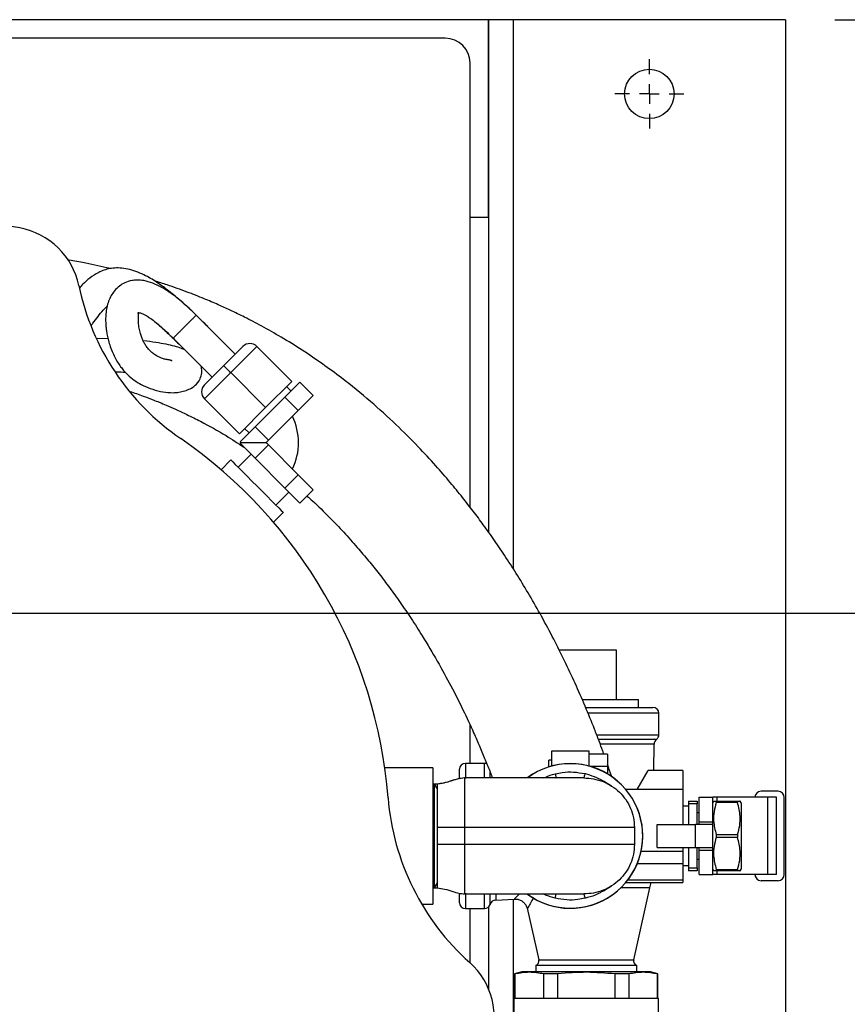
# Model space of a CAD drawing. Units: inches. Extents: x 0.1 to 22.1, y 0.1 to 17.1.
# Drawn here: x 12.4 to 13.3, y 13.4 to 14.4 of the extents above; entities that cross this region are included whole.
import ezdxf

# ---------------------------------------------------------------- set-up
doc = ezdxf.new("R2010")
doc.units = ezdxf.units.IN
doc.header["$MEASUREMENT"] = 0
doc.layers.add('7', color=7, linetype='Continuous', lineweight=25)
doc.styles.add('SLDTEXTSTYLE0', font='TXT', dxfattribs={"width": 0.75})
doc.dimstyles.new('SLDDIMSTYLE0', dxfattribs={"dimtxt": 0.12, "dimasz": 0.12, "dimexe": 0, "dimexo": 0.0625, "dimgap": 0.03, "dimtad": 0, "dimtih": 1, "dimtoh": 1, "dimdec": 6, "dimlfac": 10, "dimrnd": 1e-09, "dimzin": 12, "dimdsep": 46, "dimlunit": 5, "dimtxsty": 'SLDTEXTSTYLE0', "dimsah": 1, "dimcen": 0.09, "dimadec": 0, "dimazin": 3, "dimtfac": 1, "dimtofl": 0, "dimtmove": 0, "dimatfit": 3, "dimfxl": 1, "dimfrac": 2, "dimtolj": 1, "dimtzin": 12, "dimarcsym": 0})

# ---------------------------------------------------------------- blocks, each defined once
blk = doc.blocks.new('_D_6')
at = {"layer": '7'}
for p, q in [((13.23968, 14.42214), (14.87591, 14.42214)), ((14.75091, 14.42214), (14.75091, 13.56022)), ((14.88157, 13.51147), (14.84501, 13.51147)), ((14.84501, 13.51147), (14.84501, 13.32097)), ((15.14757, 13.51147), (15.18413, 13.51147)), ((15.18413, 13.51147), (15.18413, 13.32097)), ((14.84501, 13.32097), (14.88157, 13.32097)), ((15.18413, 13.32097), (15.14757, 13.32097)), ((14.75091, 11.97214), (14.75091, 13.29659)), ((13.23968, 11.97214), (14.87591, 11.97214))]:
    blk.add_line(p, q, dxfattribs=at)
for centre, start, end in [((14.52036, 13.41622), 153.43495, 206.56505), ((14.98145, 13.41622), 333.43495, 26.56505)]:
    blk.add_arc(centre, 0.26749, start, end, dxfattribs=at)
for points in [[(14.75091, 14.42214), (14.73091, 14.30214), (14.77091, 14.30214)], [(14.75091, 11.97214), (14.77091, 12.09214), (14.73091, 12.09214)]]:
    blk.add_solid(points, dxfattribs=at)
at = {"layer": '7', "char_height": 0.12, "attachment_point": 1, "style": 'SLDTEXTSTYLE0'}
for s, insert in [('24-1/2"', (14.28111, 13.47566)), ('622', (14.88157, 13.47566))]:
    blk.add_mtext(s, dxfattribs=dict(at, insert=insert))
blk = doc.blocks.new('_D_7')
at = {"layer": '7', "color": 7}
for p, q in [((11.35843, 13.82234), (14.28358, 13.82234)), ((14.15858, 13.82234), (14.15858, 13.15114)), ((14.28925, 13.12676), (14.25269, 13.12676)), ((14.25269, 13.12676), (14.25269, 12.93626)), ((14.55525, 13.12676), (14.59181, 13.12676)), ((14.59181, 13.12676), (14.59181, 12.93626)), ((14.25269, 12.93626), (14.28925, 12.93626)), ((14.59181, 12.93626), (14.55525, 12.93626)), ((14.15858, 11.97214), (14.15858, 12.91189)), ((12.93968, 11.97214), (14.28358, 11.97214))]:
    blk.add_line(p, q, dxfattribs=at)
for points in [[(14.15858, 13.82234), (14.13858, 13.70234), (14.17858, 13.70234)], [(14.15858, 11.97214), (14.17858, 12.09214), (14.13858, 12.09214)]]:
    blk.add_solid(points, dxfattribs=at)
at = {"layer": '7', "color": 7, "char_height": 0.12, "attachment_point": 1, "style": 'SLDTEXTSTYLE0'}
for s, insert in [('18-1/2"', (13.68879, 13.09095)), ('470', (14.28925, 13.09095))]:
    blk.add_mtext(s, dxfattribs=dict(at, insert=insert))
blk = doc.blocks.new('_D_9')
at = {"layer": '7', "color": 7}
for p, q in [((11.30843, 13.77234), (11.30843, 11.19352)), ((13.18968, 11.92214), (13.18968, 11.19352)), ((12.45737, 11.41377), (12.42081, 11.41377)), ((12.42081, 11.41377), (12.42081, 11.22327)), ((12.72337, 11.41377), (12.75993, 11.41377)), ((12.75993, 11.41377), (12.75993, 11.22327)), ((11.30843, 11.31852), (11.65527, 11.31852)), ((13.18968, 11.31852), (12.8208, 11.31852)), ((12.42081, 11.22327), (12.45737, 11.22327)), ((12.75993, 11.22327), (12.72337, 11.22327))]:
    blk.add_line(p, q, dxfattribs=at)
for points in [[(11.30843, 11.31852), (11.42843, 11.29852), (11.42843, 11.33852)], [(13.18968, 11.31852), (13.06968, 11.33852), (13.06968, 11.29852)]]:
    blk.add_solid(points, dxfattribs=at)
at = {"layer": '7', "color": 7, "char_height": 0.12, "attachment_point": 1, "style": 'SLDTEXTSTYLE0'}
for s, insert in [('18-13/16"', (11.67958, 11.37796)), ('478', (12.45737, 11.37796))]:
    blk.add_mtext(s, dxfattribs=dict(at, insert=insert))
blk = doc.blocks.new('SW_CENTERMARKSYMBOL_2')
at = {"layer": '7', "color": 0}
for p, q in [((0, 0.02), (0, 0.035)), ((0, 0), (0, 0.01)), ((-0.02, 0), (-0.035, 0)), ((0, 0), (-0.01, 0)), ((0, 0), (0, -0.01)), ((0, 0), (0.01, 0)), ((0.02, 0), (0.035, 0)), ((0, -0.02), (0, -0.035))]:
    blk.add_line(p, q, dxfattribs=at)

msp = doc.modelspace()

# ---------------------------------------------------------------- linework, layer by layer
at = {"color": 7, "linetype": 'Continuous', "lineweight": 25}
for p, q in [((12.88968466, 14.4221392), (10.64618472, 14.4221392)), ((12.91468459, 14.4221392), (12.88968466, 14.4221392)), ((12.88968466, 14.4221392), (12.88968466, 13.90424207)), ((12.88968466, 14.22213921), (12.88968466, 14.4221392)), ((12.91468459, 14.4221392), (12.91468459, 13.86706508)), ((13.1896847, 14.4221392), (12.91468459, 14.4221392)), ((13.1896847, 14.4221392), (13.1896847, 13.21116583)), ((12.84593462, 14.4033892), (11.75843473, 14.4033892)), ((12.87093478, 13.9295514), (12.87093478, 14.3783892)), ((12.88968466, 14.22213921), (12.87093478, 14.22213921)), ((12.63364094, 14.08415898), (12.5942404, 14.12355956)), ((12.50511197, 14.09962234), (12.49404686, 14.09983301)), ((12.57090588, 14.10022505), (12.61030643, 14.06082447)), ((12.62197369, 14.07249173), (12.64141911, 14.09193719)), ((12.65556137, 14.09193719), (12.62904481, 14.06542066)), ((12.65556137, 14.09193719), (12.69091655, 14.05658183)), ((12.60252826, 14.0530463), (12.62197369, 14.07249173)), ((12.62904481, 14.06542066), (12.60252826, 14.03890416)), ((12.62904481, 14.06542066), (12.66440022, 14.03006533)), ((12.66440022, 14.03006533), (12.69091655, 14.05658183)), ((12.68392474, 14.04075111), (12.69902982, 14.05585628)), ((12.6900328, 14.04685912), (12.68561338, 14.05127855)), ((12.71246503, 14.04242124), (12.69902982, 14.05585628)), ((12.69735972, 14.02731607), (12.71246503, 14.04242124)), ((12.60252826, 14.03890416), (12.63788367, 14.00354884)), ((12.65371433, 14.01054074), (12.68392474, 14.04075111)), ((12.69735972, 14.02731607), (12.68392474, 14.04075111)), ((12.63788367, 14.00354884), (12.66440022, 14.03006533)), ((12.66714931, 13.9971057), (12.69735972, 14.02731607)), ((12.63860925, 13.99543554), (12.65371433, 14.01054074)), ((12.64318684, 14.00885212), (12.64760626, 14.0044327)), ((12.66714931, 13.9971057), (12.65371433, 14.01054074)), ((12.63933459, 13.99470998), (12.63860925, 13.99543554)), ((12.63933459, 13.99470998), (12.63860925, 13.99398443)), ((12.65371433, 13.97887926), (12.63860925, 13.99398443)), ((12.63933459, 13.99470998), (12.66475363, 13.99470998)), ((12.66714931, 13.9923143), (12.65371433, 13.97887926)), ((12.66475363, 13.99470998), (12.66714931, 13.9971057)), ((12.66714931, 13.9923143), (12.66475363, 13.99470998)), ((12.69735972, 13.96210393), (12.66714931, 13.9923143)), ((12.64972763, 13.98286597), (12.63664628, 13.96978448)), ((12.62922152, 13.9772091), (12.61936141, 13.96734887)), ((12.68392474, 13.94866889), (12.65371433, 13.97887926)), ((12.69735972, 13.96210393), (12.68392474, 13.94866889)), ((12.71246503, 13.94699872), (12.69735972, 13.96210393)), ((12.67482986, 13.93160072), (12.68791144, 13.94468218)), ((12.69902982, 13.93356368), (12.68392474, 13.94866889)), ((12.71246503, 13.94699872), (12.69902982, 13.93356368)), ((12.67239429, 13.9143159), (12.68225463, 13.92417607)), ((13.01914971, 13.78506921), (12.96102086, 13.78506921)), ((13.01914971, 13.73506919), (13.01914971, 13.78506921)), ((12.98429413, 13.73506919), (13.04117456, 13.73506919)), ((13.04117456, 13.72713919), (13.04117456, 13.73506919)), ((12.98839958, 13.72713919), (13.05579976, 13.72713919)), ((13.06179964, 13.69951308), (13.06179964, 13.72113918)), ((12.87093478, 13.67053918), (12.87093478, 13.70936545)), ((12.95368456, 13.68307669), (12.99118457, 13.68307669)), ((12.95368456, 13.66769019), (12.95368456, 13.68307669)), ((12.99118457, 13.68307669), (12.99118457, 13.66769019)), ((13.05655256, 13.66338921), (13.05704019, 13.6899341)), ((12.95368456, 13.67370169), (12.95055978, 13.67370169)), ((12.95055978, 13.66691562), (12.95055978, 13.67370169)), ((13.00993469, 13.67995173), (12.99118457, 13.67995173)), ((13.00993469, 13.67995173), (13.00993469, 13.66745171)), ((12.83343477, 13.6658892), (12.78481264, 13.6658892)), ((12.83343477, 13.6658892), (12.83343477, 13.5283892)), ((12.8602747, 13.65519562), (12.8602747, 13.66453918)), ((12.88552477, 13.67053918), (12.86627459, 13.67053918)), ((13.00993469, 13.66745171), (12.99252004, 13.66745171)), ((13.00993469, 13.66745171), (13.00993469, 13.65991671)), ((13.0397417, 13.64401418), (13.0509279, 13.66338921)), ((13.08618475, 13.66338921), (13.0509279, 13.66338921)), ((13.08618475, 13.66338921), (13.08618475, 13.64401418)), ((12.83449287, 13.64963919), (12.83343477, 13.64963919)), ((12.83449287, 13.64963919), (12.83343477, 13.6478064)), ((12.83514782, 13.64963919), (12.83449287, 13.64963919)), ((12.83449287, 13.54463921), (12.83449287, 13.64963919)), ((12.83803466, 13.64963919), (12.83514782, 13.64963919)), ((12.83803466, 13.6446392), (12.83514782, 13.64963919)), ((12.83514782, 13.59713923), (12.83514782, 13.64963919)), ((13.08618475, 13.64401418), (13.02883476, 13.64401418)), ((13.08618475, 13.64401418), (13.08618475, 13.60885794)), ((13.10243476, 13.63620168), (13.11618466, 13.63620168)), ((13.10243476, 13.61132537), (13.10243476, 13.63620168)), ((13.11618466, 13.61132537), (13.11618466, 13.63620168)), ((13.12073597, 13.63620168), (13.11618466, 13.63620168)), ((13.17183639, 13.63620168), (13.12073597, 13.63620168)), ((13.18230968, 13.64232671), (13.16505976, 13.64232671)), ((13.17183639, 13.55807672), (13.17183639, 13.63620168)), ((13.18055955, 13.63620168), (13.17183639, 13.63620168)), ((13.18055955, 13.55807672), (13.18055955, 13.63620168)), ((13.18855972, 13.55820167), (13.18855972, 13.63607673)), ((13.09180964, 13.6271392), (13.08618475, 13.6271392)), ((13.09180964, 13.63229547), (13.10055956, 13.63229547)), ((13.09180964, 13.63229547), (13.09180964, 13.62946307)), ((13.10055956, 13.62946307), (13.09180964, 13.62946307)), ((13.09180964, 13.62946307), (13.09180964, 13.60885794)), ((13.10055956, 13.63229547), (13.10055956, 13.62946307)), ((13.10055956, 13.60885794), (13.10055956, 13.62946307)), ((13.11710478, 13.63229547), (13.11618466, 13.63070169)), ((13.11979309, 13.63229547), (13.11979309, 13.63089769)), ((13.11979309, 13.63229547), (13.14132632, 13.63229547)), ((13.14132632, 13.63089769), (13.11979309, 13.63089769)), ((13.14132632, 13.63229547), (13.14132632, 13.63089769)), ((13.14493475, 13.63070169), (13.14401463, 13.63229547)), ((13.14493475, 13.63070169), (13.14493475, 13.56357671)), ((13.10243476, 13.6205767), (13.10055956, 13.6205767)), ((12.86533476, 13.60573919), (12.86533476, 13.58853921)), ((13.03713459, 13.60573919), (12.86533476, 13.60573919)), ((13.03713459, 13.60573919), (13.03713459, 13.58853921)), ((13.05993477, 13.58542046), (13.05993477, 13.60885794)), ((13.05993477, 13.60885794), (13.09868459, 13.60885794)), ((13.09868459, 13.58542046), (13.09868459, 13.60885794)), ((13.11618466, 13.60885794), (13.09868459, 13.60885794)), ((13.10243476, 13.61132537), (13.11618466, 13.61132537)), ((13.10243476, 13.60885794), (13.10243476, 13.61132537)), ((13.11618466, 13.60885794), (13.11618466, 13.61132537)), ((13.11618466, 13.58542046), (13.11618466, 13.60885794)), ((12.83514782, 13.54463921), (12.83514782, 13.59713923)), ((13.11979309, 13.59853695), (13.11979309, 13.59574145)), ((13.11979309, 13.59853695), (13.14132632, 13.59853695)), ((13.14132632, 13.59574145), (13.11979309, 13.59574145)), ((13.14132632, 13.59853695), (13.14132632, 13.59574145)), ((13.03713459, 13.58853921), (12.86533476, 13.58853921)), ((13.05993477, 13.58542046), (13.09868459, 13.58542046)), ((13.08618475, 13.58542046), (13.08618475, 13.58151419)), ((13.09180964, 13.58542046), (13.09180964, 13.56481533)), ((13.09868459, 13.58542046), (13.11618466, 13.58542046)), ((13.10055956, 13.56481533), (13.10055956, 13.58542046)), ((13.10243476, 13.58295303), (13.10243476, 13.58542046)), ((13.11618466, 13.58295303), (13.11618466, 13.58542046)), ((13.08618475, 13.58151419), (13.04387085, 13.58151419)), ((13.08618475, 13.58151419), (13.08618475, 13.56901423)), ((13.10055956, 13.5737017), (13.10243476, 13.5737017)), ((13.10243476, 13.58295303), (13.11618466, 13.58295303)), ((13.10243476, 13.55807672), (13.10243476, 13.58295303)), ((13.11618466, 13.55807672), (13.11618466, 13.58295303)), ((13.08618475, 13.56901423), (13.0399346, 13.56901423)), ((13.08618475, 13.56901423), (13.08618475, 13.55246737)), ((13.08618475, 13.5671392), (13.09180964, 13.5671392)), ((13.09180964, 13.56481533), (13.10055956, 13.56481533)), ((13.09180964, 13.56481533), (13.09180964, 13.56198293)), ((13.10055956, 13.56481533), (13.10055956, 13.56198293)), ((13.11618466, 13.56357671), (13.11710478, 13.56198293)), ((13.14401463, 13.56198293), (13.14493475, 13.56357671)), ((13.10055956, 13.56198293), (13.09180964, 13.56198293)), ((13.10243476, 13.55807672), (13.11618466, 13.55807672)), ((13.12073597, 13.55807672), (13.11618466, 13.55807672)), ((13.11979309, 13.56338071), (13.11979309, 13.56198293)), ((13.11979309, 13.56338071), (13.14132632, 13.56338071)), ((13.14132632, 13.56198293), (13.11979309, 13.56198293)), ((13.17183639, 13.55807672), (13.12073597, 13.55807672)), ((13.14132632, 13.56338071), (13.14132632, 13.56198293)), ((13.18055955, 13.55807672), (13.17183639, 13.55807672)), ((12.83343477, 13.546472), (12.83449287, 13.54463921)), ((12.83343477, 13.54463921), (12.83449287, 13.54463921)), ((12.83449287, 13.54463921), (12.83514782, 13.54463921)), ((12.83514782, 13.54463921), (12.83803466, 13.5496392)), ((12.83514782, 13.54463921), (12.83803466, 13.54463921)), ((12.83803466, 13.54463921), (12.84155508, 13.54411826)), ((13.02873315, 13.55026422), (13.08618475, 13.55026422)), ((13.08618475, 13.55246737), (13.03032839, 13.55246737)), ((13.03635386, 13.47199664), (13.05280896, 13.54463763)), ((13.08618475, 13.55246737), (13.08618475, 13.55026422)), ((13.18230968, 13.55195169), (13.16505976, 13.55195169)), ((12.8602747, 13.52973922), (12.8602747, 13.53892849)), ((12.82206272, 13.5283892), (12.83343477, 13.5283892)), ((12.86627459, 13.52373922), (12.88552477, 13.52373922)), ((12.87093478, 13.46888928), (12.87093478, 13.52373922)), ((12.88968466, 13.52541548), (12.88968466, 13.44242376)), ((12.89691935, 13.5324219), (12.91595201, 13.5334194)), ((12.91468459, 13.53335299), (12.91468459, 12.76081742)), ((12.92863724, 13.52412395), (12.94044553, 13.47199664)), ((12.93739959, 13.46623922), (12.93739959, 13.45970922)), ((13.03939956, 13.46623922), (12.93739959, 13.46623922)), ((13.03939956, 13.45970922), (13.03939956, 13.46623922)), ((12.92339977, 13.45970922), (12.91589968, 13.45769956)), ((12.91589968, 13.45769956), (12.91589968, 13.43283422)), ((12.91634319, 13.45769956), (12.91589968, 13.45769956)), ((12.91634319, 13.45769956), (12.91634319, 13.43283422)), ((13.05339961, 13.45970922), (12.92339977, 13.45970922)), ((12.9593057, 13.45769956), (12.94543706, 13.45769956)), ((12.94543706, 13.43283422), (12.94543706, 13.45769956)), ((12.9593057, 13.45769956), (12.9593057, 13.43283422)), ((13.01749368, 13.43283422), (13.01749368, 13.45769956)), ((13.03136209, 13.45769956), (13.01749368, 13.45769956)), ((13.03136209, 13.45769956), (13.03136209, 13.43283422)), ((13.06089971, 13.45769956), (13.05339961, 13.45970922)), ((13.06089971, 13.45769956), (13.06045619, 13.45769956)), ((13.06045619, 13.43283422), (13.06045619, 13.45769956)), ((13.06089971, 13.43283422), (13.06089971, 13.45769956)), ((12.91527477, 13.43283422), (12.91527477, 13.19820921)), ((13.06152462, 13.43283422), (12.91527477, 13.43283422)), ((13.06152462, 13.3897092), (13.06152462, 13.43283422))]:
    msp.add_line(p, q, dxfattribs=at)
at = {"color": 8, "linetype": 'Continuous', "lineweight": 25}
for p, q in [((13.06179964, 13.72113918), (12.99022174, 13.72113918)), ((12.99899348, 13.69951308), (13.06179964, 13.69951308)), ((13.05946802, 13.69476513), (13.00085507, 13.69476513)), ((13.05704019, 13.6899341), (13.00267301, 13.6899341)), ((12.86627459, 13.67053918), (12.86627459, 13.65522196)), ((12.88552477, 13.65626563), (12.88552477, 13.67053918)), ((12.89126583, 13.65608459), (12.89126583, 13.66208717)), ((13.12073597, 13.63229547), (13.12073597, 13.63620168)), ((13.12073597, 13.55807672), (13.12073597, 13.56198293)), ((13.05280896, 13.54463763), (13.02315542, 13.54463763)), ((12.86627459, 13.53951057), (12.86627459, 13.52373922)), ((12.88552477, 13.52373922), (12.88552477, 13.53814401)), ((12.89126583, 13.52799614), (12.89126583, 13.538477)), ((12.89691935, 13.53797722), (12.89691935, 13.5324219)), ((12.94044553, 13.47199664), (12.98839958, 13.47199664)), ((12.98839958, 13.47199664), (13.03635386, 13.47199664))]:
    msp.add_line(p, q, dxfattribs=at)
at = {"color": 7, "linetype": 'Continuous', "lineweight": 25, "flags": 128}
for points in [[(12.62197369, 14.07249173), (12.62208116, 14.07238431), (12.62240007, 14.07206531), (12.62292102, 14.07154439), (12.62362807, 14.07083743), (12.62449961, 14.06996586), (12.62550913, 14.06895619), (12.62662637, 14.0678391), (12.62781682, 14.06664854), (12.62904481, 14.06542066)], [(12.62922152, 13.9772091), (12.62973097, 13.97669958), (12.6312401, 13.97519064), (12.63369046, 13.97274027), (12.63698795, 13.9694426), (12.64100634, 13.96542436), (12.64559074, 13.96084003), (12.65056491, 13.95586571), (12.65573807, 13.9506926), (12.66091124, 13.94551949), (12.66588541, 13.94054517), (12.67046981, 13.93596081), (12.67448796, 13.9319426), (12.67778569, 13.92864495), (12.68023605, 13.92619453), (12.68174494, 13.92468558), (12.68225463, 13.92417607), (12.68225463, 13.92417607)]]:
    msp.add_lwpolyline(points, dxfattribs=at)
at = {"color": 7, "linetype": 'Continuous', "lineweight": 25}
msp.add_circle((13.05218467, 14.3471392), 0.025, dxfattribs=at)
for centre, radius, start, end in [((12.84593467, 14.3783892), 0.025, 0, 90), ((12.30218467, 13.5971392), 0.625, 79.5243183, 88.854008), ((12.40218467, 14.13797189), 0.075, 11.84608949, 79.5243183), ((12.720263, 14.204689), 0.25, 191.84608949, 235.4666471), ((12.64849021, 14.08486611), 0.01, 45, 135), ((12.60959934, 14.04597523), 0.01, 135, 225), ((12.63788361, 13.99470999), 0.05975, 333.61109519, 26.44297829), ((12.30218467, 13.5971392), 0.4875, 4.5333529, 55.4666471), ((12.63788361, 13.99470999), 0.02775, 357.86571649, 1.78637203), ((13.05579967, 13.7211392), 0.006, 0, 90), ((13.06328919, 13.68981929), 0.00625, 127.69006017, 178.94734913), ((13.05579967, 13.69951308), 0.006, 307.69006017, 0), ((12.86627467, 13.6645392), 0.006, 90, 180), ((12.88552467, 13.6645392), 0.006, 64.93530656, 90), ((12.97243467, 13.5971392), 0.073125, 233.11418718, 90), ((12.97243467, 13.5971392), 0.073, 270, 126.27887604), ((12.97243467, 13.5971392), 0.073125, 90, 126.0292269), ((13.03737739, 13.65543076), 0.25, 184.5333529, 228.15391051), ((13.16505967, 13.6360767), 0.00625, 90, 178.854008), ((13.18230967, 13.6360767), 0.00625, 0, 90), ((13.16505967, 13.5582017), 0.00625, 181.145992, 270), ((13.18230967, 13.5582017), 0.00625, 270, 0), ((12.97966233, 13.56120737), 0.075, 347.23635219, 351.6100849), ((12.97243467, 13.5971392), 0.073, 233.97830341, 270), ((12.86627467, 13.5297392), 0.006, 180, 270), ((12.88552467, 13.5297392), 0.006, 270, 343.11166232), ((12.89724636, 13.52618049), 0.00625, 93, 163.11166232), ((12.82055952, 13.4133254), 0.075, 340.4756817, 48.15391051), ((12.935569, 13.47089201), 0.005, 291.47739222, 12.76364781), ((13.04123034, 13.47089201), 0.005, 167.23635219, 248.52260778)]:
    msp.add_arc(centre, radius, start, end, dxfattribs=at)
for points, knots in [([(12.5069691, 14.17054615), (12.50599835, 14.17078983), (12.49694017, 14.17306362), (12.48257965, 14.17612531), (12.46903507, 14.17856772), (12.46382309, 14.17950757)], [0, 0, 0, 0, 0.068765799, 0.6416589876, 1, 1, 1, 1]), ([(12.60580745, 14.11199259), (12.60183327, 14.11597069), (12.5943398, 14.12347154), (12.58374061, 14.13339674), (12.57506644, 14.14093121), (12.5682341, 14.14653511), (12.5625515, 14.15097781), (12.55699601, 14.15504139), (12.55114654, 14.15891164), (12.54462468, 14.16269325), (12.53727269, 14.16629698), (12.52928655, 14.16921751), (12.52125857, 14.1709837), (12.51378144, 14.17143369), (12.5050624, 14.17053105), (12.49571054, 14.16728326), (12.48662836, 14.1612789), (12.48042833, 14.15564645), (12.47729389, 14.15211972), (12.47614529, 14.15082737)], [0, 0, 0, 0, 0.1047446515, 0.1975000987, 0.2697701097, 0.3196785792, 0.3622221416, 0.4040473333, 0.4477097113, 0.4928502736, 0.5447330049, 0.600453514, 0.6521481191, 0.7001155418, 0.7436535995, 0.8223083071, 0.8940387093, 0.9611710211, 1, 1, 1, 1]), ([(12.59424016, 14.1235593), (12.59187351, 14.12588238), (12.58739516, 14.1302783), (12.57892545, 14.1378575), (12.56932489, 14.14547578), (12.55913225, 14.15192774), (12.54984826, 14.15629802), (12.54165952, 14.15858542), (12.53494915, 14.15913022), (12.5284246, 14.15854368), (12.52194428, 14.15649259), (12.51603949, 14.15285789), (12.51157842, 14.1484137), (12.50804054, 14.14310042), (12.50545926, 14.13738637), (12.50370216, 14.1311055), (12.50282445, 14.12500908), (12.50257185, 14.11894583), (12.50280406, 14.11366764), (12.50331814, 14.10890921), (12.50404862, 14.10431409), (12.50517539, 14.09908227), (12.50685598, 14.09312557), (12.50907782, 14.08698692), (12.51174721, 14.08115728), (12.51466141, 14.0759891), (12.5176896, 14.07152792), (12.52157594, 14.06667258), (12.52666188, 14.06154862), (12.53325082, 14.0564984), (12.54107724, 14.05204262), (12.55028945, 14.04830701), (12.5607328, 14.04565449), (12.56934781, 14.04494063), (12.57665589, 14.04553564), (12.58260415, 14.04679892), (12.58819245, 14.04901306), (12.59319347, 14.05211825), (12.59804772, 14.05775242), (12.60000489, 14.06500922), (12.59995984, 14.06964048), (12.59918881, 14.07174123), (12.59907236, 14.07205851)], [0, 0, 0, 0, 0.012151641, 0.022994236, 0.041921219, 0.0584962, 0.073574176, 0.091661431, 0.106619687, 0.117787376, 0.134963773, 0.151472731, 0.171685927, 0.187987739, 0.206682656, 0.227899498, 0.251219178, 0.272302125, 0.294650925, 0.311123699, 0.328624589, 0.35142555, 0.378120449, 0.408004867, 0.436656225, 0.463245716, 0.487763042, 0.510202925, 0.549317015, 0.591590574, 0.63697708, 0.691308865, 0.747381757, 0.804562587, 0.838034328, 0.869995825, 0.900453591, 0.929790683, 0.960001157, 0.979456297, 0.996897312, 1, 1, 1, 1]), ([(13.00621362, 13.67995173), (13.00585548, 13.68095209), (13.00435081, 13.685155), (13.00123498, 13.69351137), (12.99553055, 13.70834769), (12.98766227, 13.72768279), (12.97751139, 13.75089529), (12.96688443, 13.77357586), (12.95558032, 13.79617548), (12.94375967, 13.81832058), (12.93153927, 13.8397835), (12.9195257, 13.85966169), (12.90770062, 13.87815582), (12.89608896, 13.89536045), (12.88501025, 13.91095294), (12.87422321, 13.92543647), (12.86311771, 13.9396894), (12.85053314, 13.95507079), (12.83569717, 13.9722159), (12.81758787, 13.99181148), (12.79578695, 14.01358707), (12.77005985, 14.03694199), (12.74503195, 14.0572895), (12.72177102, 14.07440521), (12.70145695, 14.08818103), (12.68094786, 14.10091444), (12.66147173, 14.11197913), (12.64427294, 14.12097508), (12.62953299, 14.1281346), (12.61590961, 14.13434082), (12.60139307, 14.14054421), (12.58416147, 14.1473067), (12.56754013, 14.15330214), (12.55655362, 14.15671675), (12.55238855, 14.15801125)], [0, 0, 0, 0, 0.008158233, 0.034276127, 0.063856788, 0.117189804, 0.167024687, 0.213377063, 0.256251717, 0.300564761, 0.340431878, 0.37667485, 0.410348425, 0.441461056, 0.470020265, 0.49463786, 0.519682849, 0.547013385, 0.577848638, 0.612968152, 0.654775004, 0.699744946, 0.747371482, 0.776701538, 0.806989049, 0.837277048, 0.863943342, 0.887018974, 0.905967174, 0.921500048, 0.939345014, 0.960755692, 0.985122165, 1, 1, 1, 1]), ([(12.48786582, 14.11268562), (12.48850742, 14.11354686), (12.49092785, 14.11679588), (12.49468082, 14.12191213), (12.49950121, 14.12823737), (12.50282476, 14.13125225), (12.50424372, 14.13253942)], [0, 0, 0, 0, 0.123294368, 0.465127501, 0.771642478, 1, 1, 1, 1]), ([(12.56961194, 14.0770113), (12.5695901, 14.07709677), (12.56950185, 14.07744206), (12.56879129, 14.07780821), (12.56774369, 14.07817878), (12.5664328, 14.07836355), (12.56505058, 14.07852508), (12.56336426, 14.07882199), (12.56181944, 14.07918632), (12.55996626, 14.07973068), (12.55766778, 14.0805901), (12.55466575, 14.0820449), (12.55119544, 14.08426775), (12.54772366, 14.08725996), (12.54472975, 14.09065436), (12.54236473, 14.09410362), (12.54054198, 14.09745275), (12.53905214, 14.10091678), (12.53764206, 14.10520466), (12.53646766, 14.11038846), (12.53574516, 14.11632587), (12.53582169, 14.12218187), (12.5362127, 14.12461204), (12.53568656, 14.1250927), (12.53523668, 14.12561825), (12.53561876, 14.12613439), (12.53561856, 14.12613937), (12.53561852, 14.12614016)], [0, 0, 0, 0, 0.0163169899, 0.0659162552, 0.1104171065, 0.1490989825, 0.1814233146, 0.208073349, 0.2368736312, 0.2695599095, 0.3178145201, 0.3728289833, 0.4340658933, 0.4918244454, 0.5424749729, 0.5851401123, 0.6206932008, 0.6546693105, 0.6939915441, 0.7440019967, 0.7956479532, 0.8479651724, 0.9021652208, 0.9378538235, 0.9690796597, 0.9950935938, 1, 1, 1, 1]), ([(12.53552794, 14.12607792), (12.53552068, 14.1260727), (12.53547621, 14.12604078), (12.53669794, 14.12609139), (12.53910921, 14.12548916), (12.54317469, 14.123595), (12.5482834, 14.12023525), (12.55390523, 14.11595188), (12.55942337, 14.11117299), (12.56398369, 14.1069615), (12.56729025, 14.10382488), (12.56960755, 14.10151802), (12.57090612, 14.10022531)], [0, 0, 0, 0, 0.020576192, 0.126011925, 0.274253958, 0.450786606, 0.550809225, 0.666614404, 0.811525064, 0.868302489, 0.926199693, 1, 1, 1, 1]), ([(12.55310568, 14.11646872), (12.55314339, 14.11643766), (12.55593366, 14.11413916), (12.56198562, 14.10857114), (12.57174016, 14.09932552), (12.57872761, 14.09238061), (12.58247294, 14.08865808)], [0, 0, 0, 0, 0.003627712, 0.268425799, 0.60787109, 1, 1, 1, 1]), ([(12.5827435, 14.08838751), (12.58161896, 14.08889369), (12.57860604, 14.09024987), (12.5725783, 14.09207573), (12.56417869, 14.0941152), (12.55349809, 14.09591346), (12.54550151, 14.09705694), (12.54064943, 14.09746114), (12.54060114, 14.09746516)], [0, 0, 0, 0, 0.130915957, 0.350753041, 0.568669351, 0.782700315, 0.997837349, 1, 1, 1, 1]), ([(12.51285002, 14.06634028), (12.51540104, 14.06623375), (12.51879374, 14.06609209), (12.52190966, 14.06587194), (12.52268267, 14.06581733)], [0, 0, 0, 0, 0.751914506, 1, 1, 1, 1]), ([(12.52697796, 14.04652015), (12.52697968, 14.04651961), (12.531646, 14.04506142), (12.53954143, 14.04218073), (12.5494314, 14.0384808), (12.55717142, 14.03539058), (12.56473621, 14.032247), (12.57406266, 14.02816639), (12.58565209, 14.02277015), (12.60295625, 14.01406792), (12.62248011, 14.00326848), (12.63649301, 13.99405916), (12.64244812, 13.99014545)], [0, 0, 0, 0, 0.000039481, 0.107057388, 0.187109132, 0.238733811, 0.295942802, 0.373799402, 0.472314685, 0.591571247, 0.826428712, 1, 1, 1, 1]), ([(12.70617581, 13.94070964), (12.70805287, 13.93905882), (12.71596151, 13.93210341), (12.72832323, 13.91988744), (12.74340234, 13.90422622), (12.75654534, 13.88951782), (12.76840471, 13.87545186), (12.77923884, 13.86189009), (12.78990724, 13.84782449), (12.80072437, 13.83278299), (12.81180835, 13.81648144), (12.82456431, 13.7965774), (12.83817056, 13.77369112), (12.85185452, 13.74864162), (12.86406367, 13.72440252), (12.8735579, 13.7040186), (12.88089622, 13.68727561), (12.8864591, 13.67394236), (12.89068034, 13.6634187), (12.89287115, 13.65764243), (12.89359299, 13.65573922)], [0, 0, 0, 0, 0.01724602, 0.072662857, 0.123306249, 0.173514375, 0.217151657, 0.260224057, 0.304655232, 0.352761535, 0.405507984, 0.462965206, 0.547944263, 0.633923279, 0.720290305, 0.806960445, 0.86312214, 0.918534164, 0.973157946, 1, 1, 1, 1]), ([(13.01433816, 13.65645412), (13.01433573, 13.65646147), (13.01399428, 13.65749687), (13.01323642, 13.65978461), (13.0119593, 13.66357333), (13.01086391, 13.66679869), (13.01012098, 13.66892047), (13.00993469, 13.66945251)], [0, 0, 0, 0, 0.001903575, 0.268108846, 0.544942358, 0.885894344, 1, 1, 1, 1]), ([(12.86533476, 13.65573922), (12.86317303, 13.65548851), (12.85851884, 13.65494872), (12.8516846, 13.65268915), (12.8448504, 13.65042974), (12.8401963, 13.64988992), (12.83803466, 13.64963919)], [0, 0, 0, 0, 0.2322365353, 0.5000044319, 0.7677717441, 1, 1, 1, 1]), ([(12.86533476, 13.65573922), (12.86288971, 13.65542395), (12.85763023, 13.6547458), (12.85056292, 13.65228536), (12.84396719, 13.65020981), (12.83991719, 13.6497877), (12.83803466, 13.64959149)], [0, 0, 0, 0, 0.262935582, 0.565593477, 0.798077943, 1, 1, 1, 1]), ([(12.86533476, 13.65573922), (12.86533476, 13.65555311), (12.86533476, 13.65518088), (12.86533476, 13.65220789), (12.86533476, 13.64758684), (12.86533476, 13.64132081), (12.86533476, 13.63369721), (12.86533476, 13.62499662), (12.86533476, 13.61555663), (12.86533476, 13.60901167), (12.86533476, 13.60573919)], [0, 0, 0, 0, 0.124999843, 0.250000721, 0.375000535, 0.500000286, 0.625000038, 0.749999851, 0.87500023, 1, 1, 1, 1]), ([(12.98593818, 13.65573922), (12.98399999, 13.65573922), (12.98004323, 13.65573922), (12.9702223, 13.65573922), (12.95746993, 13.65573922), (12.94184763, 13.65573922), (12.92404751, 13.65573922), (12.90484389, 13.65573922), (12.88510959, 13.65573922), (12.87183651, 13.65573922), (12.86533476, 13.65573922)], [0, 0, 0, 0, 0.119075264, 0.243087241, 0.370625007, 0.499999761, 0.629375786, 0.756912231, 0.880924537, 1, 1, 1, 1]), ([(12.94525614, 13.65573922), (12.94818952, 13.65702094), (12.95204271, 13.65870457), (12.95610767, 13.65974255), (12.95707804, 13.65999033)], [0, 0, 0, 0, 0.76128449, 1, 1, 1, 1]), ([(12.95707804, 13.65999033), (12.95944786, 13.66048224), (12.9655309, 13.66174489), (12.97574747, 13.66217539), (12.98335, 13.66081838), (12.98721241, 13.66012896)], [0, 0, 0, 0, 0.238950214, 0.61335436, 1, 1, 1, 1]), ([(12.95707804, 13.65999033), (12.95711948, 13.65976819), (12.95720997, 13.65928307), (12.95752351, 13.65760687), (12.9577903, 13.65617911), (12.95784659, 13.65587743), (12.95787238, 13.65573922)], [0, 0, 0, 0, 0.259480915, 0.566641195, 0.801455731, 1, 1, 1, 1]), ([(12.98721241, 13.66012896), (12.98714552, 13.65989867), (12.98699898, 13.65939411), (12.98649844, 13.65766883), (12.98607091, 13.65619627), (12.98597979, 13.65588251), (12.98593818, 13.65573922)], [0, 0, 0, 0, 0.25873226, 0.566869569, 0.802192373, 1, 1, 1, 1]), ([(12.98593818, 13.65573922), (12.98923374, 13.65556263), (12.99587086, 13.65520698), (13.00543224, 13.65233383), (13.01434547, 13.6477938), (13.02215196, 13.64161593), (13.02865374, 13.63397473), (13.03344489, 13.62524747), (13.03655036, 13.61568456), (13.03693925, 13.60906444), (13.03713459, 13.60573919)], [0, 0, 0, 0, 0.124334519, 0.250404592, 0.373766034, 0.500460269, 0.623928661, 0.75030141, 0.874577852, 1, 1, 1, 1]), ([(12.98721241, 13.66012896), (12.99032271, 13.65927524), (12.99657917, 13.65755796), (13.00229458, 13.65448705), (13.00516866, 13.65294279)], [0, 0, 0, 0, 0.497134173, 1, 1, 1, 1]), ([(12.83803466, 13.60562609), (12.83803466, 13.60847776), (12.83803466, 13.61426383), (12.83803466, 13.62235644), (12.83803466, 13.62981308), (12.83803466, 13.63627568), (12.83803466, 13.64168254), (12.83803466, 13.64582083), (12.83803466, 13.64870878), (12.83803466, 13.6492942), (12.83803466, 13.64959149)], [0, 0, 0, 0, 0.121889573, 0.24731442, 0.369075086, 0.49436232, 0.616122759, 0.741411696, 0.868681026, 1, 1, 1, 1]), ([(13.01417131, 13.64751384), (13.01268799, 13.64833308), (13.00997152, 13.64983339), (13.00675068, 13.65192682), (13.00528857, 13.65287714)], [0, 0, 0, 0, 0.546047852, 1, 1, 1, 1]), ([(13.11979309, 13.63089769), (13.11897318, 13.62789258), (13.11731475, 13.62181416), (13.11668931, 13.61080731), (13.11863281, 13.60312395), (13.11979309, 13.59853695)], [0, 0, 0, 0, 0.282666572, 0.571747504, 1, 1, 1, 1]), ([(13.11732935, 13.63229547), (13.11729145, 13.63229547), (13.11716455, 13.63229547), (13.11870954, 13.63229547), (13.11979309, 13.63229547)], [0, 0, 0, 0, 0.2986653926, 1, 1, 1, 1]), ([(13.14132632, 13.63229547), (13.14240641, 13.63229547), (13.14394652, 13.63229547), (13.14383526, 13.63229547), (13.14380203, 13.63229547)], [0, 0, 0, 0, 0.701304493, 1, 1, 1, 1]), ([(13.14132632, 13.59853695), (13.14214623, 13.60154206), (13.14380466, 13.60762048), (13.14443009, 13.61862733), (13.1424866, 13.62631068), (13.14132632, 13.63089769)], [0, 0, 0, 0, 0.282666572, 0.571747504, 1, 1, 1, 1]), ([(12.86533476, 13.60573919), (12.86290749, 13.60573373), (12.85776934, 13.60572218), (12.8486735, 13.60565987), (12.84199879, 13.60563867), (12.83803466, 13.60562609)], [0, 0, 0, 0, 0.266651855, 0.564461906, 1, 1, 1, 1]), ([(12.83803466, 13.58865231), (12.83803466, 13.59147724), (12.83803466, 13.59571112), (12.83803466, 13.6013997), (12.83803466, 13.60421421), (12.83803466, 13.60562609)], [0, 0, 0, 0, 0.499796124, 0.749075381, 1, 1, 1, 1]), ([(13.11979309, 13.59574145), (13.11897318, 13.59273634), (13.11731475, 13.58665792), (13.11668931, 13.57565107), (13.11863281, 13.56796772), (13.11979309, 13.56338071)], [0, 0, 0, 0, 0.282666572, 0.571747504, 1, 1, 1, 1]), ([(13.14132632, 13.56338071), (13.14214623, 13.56638582), (13.14380466, 13.57246425), (13.14443009, 13.58347109), (13.1424866, 13.59115445), (13.14132632, 13.59574145)], [0, 0, 0, 0, 0.282666572, 0.571747504, 1, 1, 1, 1]), ([(12.86533476, 13.58853921), (12.86290749, 13.58854467), (12.85776934, 13.58855622), (12.8486735, 13.58861853), (12.84199879, 13.58863973), (12.83803466, 13.58865231)], [0, 0, 0, 0, 0.266651855, 0.564461906, 1, 1, 1, 1]), ([(12.83803466, 13.54468691), (12.83803466, 13.54495253), (12.83803466, 13.54549149), (12.83803466, 13.54814398), (12.83803466, 13.5521199), (12.83803466, 13.55735067), (12.83803466, 13.56376302), (12.83803466, 13.57116962), (12.83803466, 13.57953347), (12.83803466, 13.58558115), (12.83803466, 13.58865231)], [0, 0, 0, 0, 0.12188829, 0.247312793, 0.369075201, 0.49436183, 0.616122591, 0.741410406, 0.868681649, 1, 1, 1, 1]), ([(12.86533476, 13.58853921), (12.86533476, 13.58526673), (12.86533476, 13.57872179), (12.86533476, 13.56928181), (12.86533476, 13.5605812), (12.86533476, 13.5529576), (12.86533476, 13.54669155), (12.86533476, 13.5420706), (12.86533476, 13.53909749), (12.86533476, 13.53872528), (12.86533476, 13.53853918)], [0, 0, 0, 0, 0.1249997938, 0.2499994813, 0.3749999782, 0.4999997536, 0.6249995291, 0.7499990135, 0.8750001329, 1, 1, 1, 1]), ([(13.03713459, 13.58853921), (13.03693926, 13.58521391), (13.0365504, 13.57859378), (13.03344481, 13.56903088), (13.02865386, 13.56030352), (13.02215184, 13.55266249), (13.01434556, 13.54648443), (13.0054322, 13.5419446), (12.99587086, 13.53907141), (12.98923374, 13.53871577), (12.98593818, 13.53853918)], [0, 0, 0, 0, 0.125423549, 0.249698512, 0.376073131, 0.499539766, 0.626234847, 0.749595546, 0.87566555, 1, 1, 1, 1]), ([(13.11979309, 13.56198293), (13.11871283, 13.56198293), (13.11717248, 13.56198293), (13.11728406, 13.56198293), (13.11731738, 13.56198293)], [0, 0, 0, 0, 0.701305245, 1, 1, 1, 1]), ([(13.14378982, 13.56198293), (13.14382772, 13.56198293), (13.1439546, 13.56198293), (13.14240976, 13.56198293), (13.14132632, 13.56198293)], [0, 0, 0, 0, 0.298666071, 1, 1, 1, 1]), ([(12.83803466, 13.54468691), (12.84047962, 13.54437166), (12.8457391, 13.54369351), (12.85280635, 13.54123312), (12.85940213, 13.53915744), (12.86345214, 13.53873538), (12.86533476, 13.53853918)], [0, 0, 0, 0, 0.262926991, 0.565593333, 0.798069696, 1, 1, 1, 1]), ([(13.00528857, 13.54140126), (13.00675068, 13.54235158), (13.00997152, 13.54444501), (13.01268799, 13.54594532), (13.01417131, 13.54676456)], [0, 0, 0, 0, 0.453952148, 1, 1, 1, 1]), ([(12.86533476, 13.53853918), (12.87183651, 13.53853918), (12.88510959, 13.53853918), (12.90484389, 13.53853918), (12.92404751, 13.53853918), (12.94184763, 13.53853918), (12.95746993, 13.53853918), (12.9702223, 13.53853918), (12.98004323, 13.53853918), (12.98399999, 13.53853918), (12.98593818, 13.53853918)], [0, 0, 0, 0, 0.119075463, 0.243087769, 0.370624214, 0.500000239, 0.629374993, 0.756912759, 0.880924736, 1, 1, 1, 1]), ([(12.95707804, 13.53428807), (12.95376468, 13.53514901), (12.94970361, 13.53620423), (12.94602813, 13.53817612), (12.94535141, 13.53853918)], [0, 0, 0, 0, 0.8158836462, 1, 1, 1, 1]), ([(12.95707804, 13.53428807), (12.95711948, 13.53451021), (12.95720997, 13.53499533), (12.95752351, 13.53667154), (12.9577903, 13.53809929), (12.95784659, 13.53840097), (12.95787238, 13.53853918)], [0, 0, 0, 0, 0.259480915, 0.566641195, 0.801455731, 1, 1, 1, 1]), ([(12.98721241, 13.53414944), (12.98483813, 13.53367935), (12.97874374, 13.53247272), (12.96852365, 13.53213626), (12.96093395, 13.53356314), (12.95707804, 13.53428807)], [0, 0, 0, 0, 0.2389531295, 0.6133533019, 1, 1, 1, 1]), ([(12.98593818, 13.53853918), (12.98600507, 13.5383089), (12.9861516, 13.53780438), (12.98665216, 13.536079), (12.98707969, 13.53460658), (12.9871708, 13.53429276), (12.98721241, 13.53414944)], [0, 0, 0, 0, 0.258740285, 0.566870206, 0.802191538, 1, 1, 1, 1]), ([(13.00518251, 13.54156793), (13.00427442, 13.54096979), (13.00033001, 13.53837167), (12.99417625, 13.53600199), (12.98894045, 13.53460914), (12.98721241, 13.53414944)], [0, 0, 0, 0, 0.166920514, 0.725047455, 1, 1, 1, 1]), ([(12.91594473, 13.53340908), (12.91700937, 13.53338899), (12.91929303, 13.53334592), (12.92265298, 13.53205271), (12.92560683, 13.5298101), (12.92768915, 13.52702261), (12.92834042, 13.52495979), (12.9286248, 13.52405907)], [0, 0, 0, 0, 0.186622077, 0.400308298, 0.620522047, 0.834300891, 1, 1, 1, 1]), ([(12.94543706, 13.45769956), (12.94061743, 13.4585127), (12.93091981, 13.46014883), (12.92122152, 13.45851925), (12.91634319, 13.45769956)], [0, 0, 0, 0, 0.496990924, 1, 1, 1, 1]), ([(13.01749368, 13.45769956), (13.00793284, 13.45847685), (12.9886971, 13.4600407), (12.96924107, 13.45876388), (12.95945275, 13.45771531), (12.9593057, 13.45769956)], [0, 0, 0, 0, 0.493251118, 0.992387068, 1, 1, 1, 1]), ([(13.06045619, 13.45769956), (13.05563647, 13.4585127), (13.0459387, 13.46014883), (13.0362404, 13.45851925), (13.03136209, 13.45769956)], [0, 0, 0, 0, 0.49699237, 1, 1, 1, 1])]:
    msp.add_open_spline(points, degree=3, knots=knots, dxfattribs=at)
at = {"color": 8, "linetype": 'Continuous', "lineweight": 25}
for points, knots in [([(12.57096079, 14.10028002), (12.57097271, 14.10029195), (12.57100125, 14.1003205), (12.57181015, 14.10112949), (12.57327761, 14.10259671), (12.57533334, 14.10465261), (12.5777452, 14.10706422), (12.58028059, 14.1095999), (12.58337714, 14.11269619), (12.58669705, 14.11601624), (12.58984637, 14.11916553), (12.59238542, 14.12170479), (12.59377824, 14.12309736), (12.59428314, 14.12360224), (12.59420219, 14.1235213), (12.59418548, 14.12350459)], [0, 0, 0, 0, 0.0551247838, 0.1319738997, 0.2111891003, 0.2904020019, 0.3672532254, 0.4397683285, 0.5066259836, 0.620870066, 0.71118711, 0.8015032939, 0.9157488096, 0.9826077303, 1, 1, 1, 1]), ([(12.91594872, 13.53347994), (12.91601879, 13.53355332), (12.91615869, 13.53369982), (12.91779644, 13.53547426), (12.9192796, 13.53705723), (12.92045153, 13.53839756), (12.92057536, 13.53853918)], [0, 0, 0, 0, 0.318171643, 0.635257511, 0.961461631, 1, 1, 1, 1]), ([(12.93516441, 13.53451716), (12.9340914, 13.53265618), (12.93218744, 13.52935405), (12.93023728, 13.52614261), (12.92888078, 13.52393007), (12.92899947, 13.524124), (12.92905775, 13.52421922)], [0, 0, 0, 0, 0.299594179, 0.531600245, 0.769994521, 1, 1, 1, 1])]:
    msp.add_open_spline(points, degree=3, knots=knots, dxfattribs=at)

# ---------------------------------------------------------------- block references
at = {"layer": '7', "color": 7}
msp.add_blockref('SW_CENTERMARKSYMBOL_2', (13.05218467, 14.3471392), dxfattribs=at)

# ---------------------------------------------------------------- dimensions: what is measured, and where the dimension line sits
at = {"layer": '7'}
dim = msp.add_linear_dim(base=(14.75090548, 11.9721392), p1=(13.18968467, 14.4221392), p2=(13.18968467, 11.9721392), angle=90, text='(<>)', dimstyle='SLDDIMSTYLE0', dxfattribs=at)
dim.commit()
dim.dimension.update_dxf_attribs({"geometry": '_D_6', "text_midpoint": (14.75090548, 13.42840461), "dimtype": 160})
at = {"layer": '7', "color": 7}
dim = msp.add_linear_dim(base=(14.15858287, 11.9721392), p1=(11.30843467, 13.8223392), p2=(12.88968467, 11.9721392), angle=90, dimstyle='SLDDIMSTYLE0', dxfattribs=at)
dim.commit()
dim.dimension.update_dxf_attribs({"geometry": '_D_7', "text_midpoint": (14.15858287, 13.03151056), "dimtype": 160})
dim = msp.add_linear_dim(base=(11.30843467, 11.31851722), p1=(13.18968467, 11.9721392), p2=(11.30843467, 13.8223392), dimstyle='SLDDIMSTYLE0', dxfattribs=at)
dim.commit()
dim.dimension.update_dxf_attribs({"geometry": '_D_9', "text_midpoint": (12.23803747, 11.31851722), "dimtype": 160})

doc.saveas('drawing.dxf')
